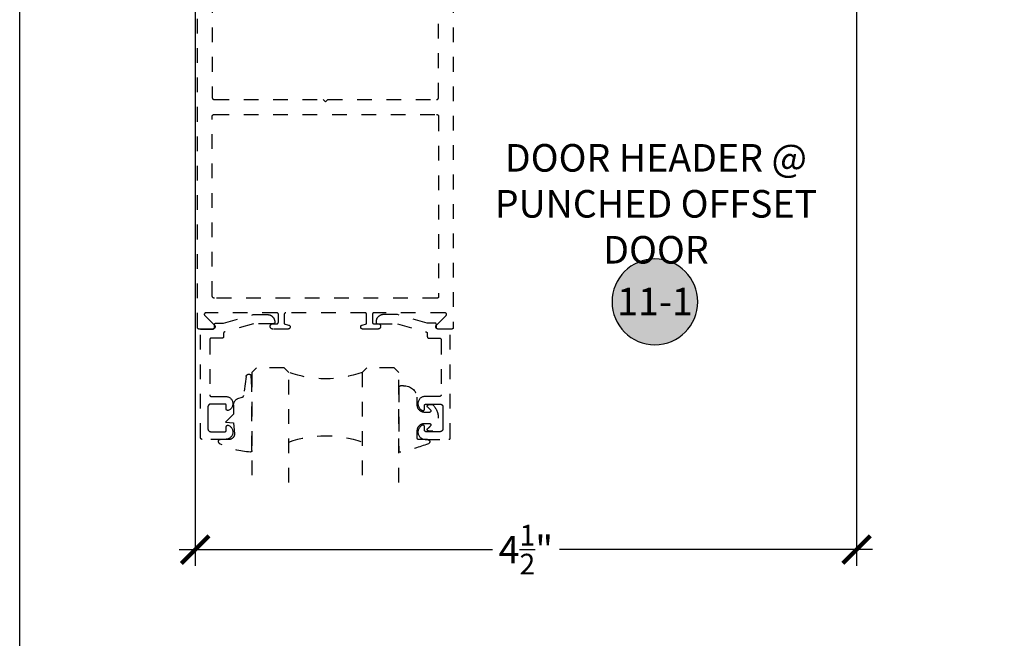
# Model space of a CAD drawing. Units: inches. Extents: x 0 to 228, y -1 to 43.
# Drawn here: x 152 to 159, y 8 to 13 of the extents above; entities that cross this region are included whole.
import ezdxf
from ezdxf.enums import TextEntityAlignment as Align

# ---------------------------------------------------------------- set-up
doc = ezdxf.new("R2010")
doc.units = ezdxf.units.IN
doc.header["$LTSCALE"] = 0.5
doc.header["$MEASUREMENT"] = 0
doc.linetypes.add('HIDDEN2', pattern=[0.1875, 0.125, -0.0625])
for name, color, linetype in [('Arcadia-Dim', 4, 'Continuous'), ('Arcadia-Hidden', 1, 'HIDDEN2'), ('Arcadia-Profile', 5, 'Continuous'), ('Arcadia-Shade', 8, 'Continuous'), ('Arcadia-Symb', 7, 'Continuous'), ('Arcadia-Symb-Text', 3, 'Continuous'), ('Arcadia-Text', 3, 'Continuous')]:
    doc.layers.add(name, color=color, linetype=linetype)
doc.layers.add('Arcadia-Mview', color=6, linetype='Continuous', plot=False)
doc.styles.get("Standard").update_dxf_attribs({"font": 'ARIALN.TTF'})
doc.dimstyles.new('Arcadia-2', dxfattribs={"dimscale": 2, "dimtxt": 0.0938, "dimasz": 0.0938, "dimexe": 0.0546, "dimexo": 0.0469, "dimgap": 0.0469, "dimtad": 0, "dimtih": 1, "dimdec": 4, "dimrnd": 0.0625, "dimzin": 3, "dimdsep": 46, "dimlunit": 4, "dimtxsty": 'Standard', "dimblk": 'ARCHTICK', "dimcen": 0.0469, "dimdle": 0.0546, "dimclrd": 256, "dimclre": 256, "dimclrt": 256, "dimadec": 0, "dimazin": 0, "dimtfac": 0.75, "dimtix": 1, "dimtmove": 2, "dimatfit": 3, "dimfxl": 1, "dimtolj": 1, "dimtzin": 3, "dimlwd": -3, "dimlwe": -3, "dimarcsym": 0})

# ---------------------------------------------------------------- blocks, each defined once
blk = doc.blocks.new('_ArchTick')
at = {"color": 0, "linetype": 'ByBlock', "lineweight": -3, "const_width": 0.15}
blk.add_lwpolyline([(-0.5, -0.5), (0.5, 0.5)], dxfattribs=at)
blk = doc.blocks.new('*D45')
at = {"layer": 'Arcadia-Dim', "lineweight": -3}
for p, q in [((153.1941, 13.8125), (153.1941, 8.9061)), ((157.6941, 13.8125), (157.6941, 8.9061)), ((153.0849, 9.0153), (155.2164, 9.0153)), ((157.8033, 9.0153), (155.6718, 9.0153))]:
    blk.add_line(p, q, dxfattribs=at)
at = {"layer": 'Defpoints', "color": 0, "lineweight": -3}
for p in [(153.1941, 13.9063), (157.6941, 13.9063), (157.6941, 9.0153)]:
    blk.add_point(p, dxfattribs=at)
at = {"layer": 'Arcadia-Dim', "lineweight": -3, "xscale": 0.1876, "yscale": 0.1876, "zscale": 0.1876, "rotation": 180}
blk.add_blockref('_ArchTick', (153.1941, 9.0153), dxfattribs=at)
at = {"layer": 'Arcadia-Dim', "lineweight": -3, "xscale": 0.1876, "yscale": 0.1876, "zscale": 0.1876}
blk.add_blockref('_ArchTick', (157.6941, 9.0153), dxfattribs=at)
at = {"layer": 'Arcadia-Dim', "lineweight": -3, "insert": (155.4441, 9.0153), "char_height": 0.1876, "attachment_point": 5}
blk.add_mtext('\\A1;4{\\H0.75x;\\S1/2;}"', dxfattribs=at)
blk = doc.blocks.new('*U49')
at = {"layer": 'Arcadia-Hidden'}
for p, q in [((0, 0.0312), (0, 0.7812)), ((0.25, 0.7812), (0.25, 0.0312)), ((0.75, 0.0312), (0.75, 0.7812)), ((1, 0.7812), (1, 0.0312)), ((0.0312, 0), (0, 0.0312)), ((0.2188, 0), (0.0312, 0)), ((0.25, 0.0312), (0.2188, 0)), ((0.7812, 0), (0.75, 0.0312)), ((0.9688, 0), (0.7812, 0)), ((1, 0.0312), (0.9688, 0))]:
    blk.add_line(p, q, dxfattribs=at)
for centre, start, end in [((0.5, 1.1992), 250.18348, 289.81652), ((0.5, -0.6625), 70.18348, 109.81652)]:
    blk.add_arc(centre, 0.7374, start, end, dxfattribs=at)
blk = doc.blocks.new('*U16')
at = {"layer": 'Arcadia-Hidden'}
blk.add_lwpolyline([(0.2307, 0.1185), (0.2023, 0.1185, -0.722032), (0.1967, 0.1353, 0.073867), (0.2154, 0.154, 0.615346), (0.2073, 0.17), (0.175, 0.17, 0.414214), (0.125, 0.12), (0.125, 0.0659, -0.391507), (0.0312, -0.01), (0.01, -0.01, -0.414214), (0, 0), (0, 0.4306, -0.476979), (0.0121, 0.4403, -0.03094), (0.2003, 0.3837, -0.826272), (0.1947, 0.3548), (0.135, 0.3548, 0.414214), (0.125, 0.3448), (0.125, 0.295, 0.414214), (0.175, 0.245), (0.2073, 0.245, 0.615346), (0.2154, 0.2609, 0.073867), (0.1967, 0.2797, -0.722032), (0.2023, 0.2965), (0.2307, 0.2965, -0.418287)], format="xyb", close=True, dxfattribs=at)
blk = doc.blocks.new('*U15')
at = {"layer": 'Arcadia-Hidden'}
blk.add_lwpolyline([(-0.1787, 0.2351), (-0.125, 0.2404), (-0.1182, 0.3139, 0.414214), (-0.1582, 0.3539), (-0.2162, 0.352, -0.316016), (-0.2257, 0.3586, -0.396256), (-0.2141, 0.3852, -0.099893), (-0.0106, 0.4381, -0.430493), (0, 0.4282), (0, 0), (-0.0054, -0.0845, -0.62178), (-0.04, -0.0753), (-0.0574, 0.0534, 0.243265), (-0.0681, 0.0684), (-0.0978, 0.0758, -0.281185), (-0.125, 0.1202), (-0.125, 0.1804)], format="xyb", close=True, dxfattribs=at)
blk = doc.blocks.new('Keynote')
at = {"layer": 'Arcadia-Symb', "lineweight": -3}
h = blk.add_hatch(color=8, dxfattribs=at)
h.dxf.hatch_style = 1
edge = h.paths.add_edge_path()
edge.add_arc((0, 0), 0.1458, 0, 360)
at = {"layer": 'Defpoints', "lineweight": -3}
blk.add_circle((0, 0), 0.1458, dxfattribs=at)
at = {"layer": 'Arcadia-Symb-Text'}
blk.add_attdef('KEYNOTE_BUBBLE', text='', height=0.0938, dxfattribs=at).set_placement((0, 0), align=Align.MIDDLE_CENTER)

msp = doc.modelspace()

# ---------------------------------------------------------------- linework, layer by layer
at = {"layer": 'Arcadia-Hidden'}
for points in [[(154.9501, 13.76527), (154.9501, 10.52527), (154.95009, 10.52475), (154.95004, 10.52422), (154.94998, 10.52371), (154.94988, 10.52319), (154.94976, 10.52268), (154.94961, 10.52218), (154.94944, 10.52169), (154.94923, 10.5212), (154.94901, 10.52073), (154.94876, 10.52027), (154.94849, 10.51982), (154.94819, 10.51939), (154.94787, 10.51898), (154.94753, 10.51858), (154.94717, 10.5182), (154.94679, 10.51784), (154.94639, 10.5175), (154.94598, 10.51718), (154.94555, 10.51688), (154.9451, 10.51661), (154.94464, 10.51636), (154.94417, 10.51613), (154.94368, 10.51593), (154.94319, 10.51576), (154.94269, 10.51561), (154.94218, 10.51549), (154.94166, 10.51539), (154.94114, 10.51532), (154.94062, 10.51528), (154.9401, 10.51527), (154.8471, 10.51527), (154.84585, 10.51532), (154.8446, 10.51547), (154.84337, 10.51571), (154.84216, 10.51605), (154.84098, 10.51649), (154.83984, 10.51701), (154.83875, 10.51762), (154.8377, 10.51832), (154.83672, 10.5191), (154.83579, 10.51995), (154.83494, 10.52087), (154.83416, 10.52185), (154.83347, 10.5229), (154.83285, 10.52399), (154.83232, 10.52513), (154.83189, 10.52631), (154.83155, 10.52751), (154.8313, 10.52875), (154.83115, 10.52999), (154.8311, 10.53125), (154.83115, 10.5325), (154.83129, 10.53375), (154.83154, 10.53498), (154.83187, 10.53619), (154.83231, 10.53736), (154.83283, 10.53851), (154.83344, 10.5396), (154.83414, 10.54065), (154.83491, 10.54163), (154.83576, 10.54256), (154.90112, 10.60821), (154.90165, 10.60879), (154.90214, 10.60941), (154.90257, 10.61006), (154.90295, 10.61075), (154.90328, 10.61146), (154.90355, 10.6122), (154.90376, 10.61295), (154.90391, 10.61372), (154.904, 10.6145), (154.90403, 10.61528), (154.904, 10.61607), (154.90391, 10.61685), (154.90375, 10.61762), (154.90354, 10.61837), (154.90327, 10.61911), (154.90294, 10.61982), (154.90256, 10.6205), (154.90212, 10.62115), (154.90163, 10.62177), (154.9011, 10.62235), (154.90052, 10.62288), (154.89991, 10.62336), (154.89925, 10.6238), (154.89857, 10.62418), (154.89786, 10.62451), (154.89712, 10.62478), (154.89637, 10.62499), (154.8956, 10.62515), (154.89482, 10.62524), (154.89403, 10.62527), (154.4101, 10.62527), (154.40958, 10.62526), (154.40905, 10.62521), (154.40854, 10.62515), (154.40802, 10.62505), (154.40751, 10.62493), (154.40701, 10.62478), (154.40652, 10.62461), (154.40603, 10.6244), (154.40556, 10.62418), (154.4051, 10.62393), (154.40465, 10.62366), (154.40422, 10.62336), (154.40381, 10.62304), (154.40341, 10.6227), (154.40303, 10.62234), (154.40267, 10.62196), (154.40233, 10.62156), (154.40201, 10.62115), (154.40171, 10.62072), (154.40144, 10.62027), (154.40119, 10.61981), (154.40096, 10.61934), (154.40076, 10.61885), (154.40059, 10.61836), (154.40044, 10.61786), (154.40032, 10.61735), (154.40022, 10.61683), (154.40015, 10.61631), (154.40011, 10.61579), (154.4001, 10.61527), (154.4001, 10.56127), (154.40011, 10.56075), (154.40015, 10.56022), (154.40022, 10.55971), (154.40032, 10.55919), (154.40044, 10.55868), (154.40059, 10.55818), (154.40076, 10.55769), (154.40096, 10.5572), (154.40119, 10.55673), (154.40144, 10.55627), (154.40171, 10.55582), (154.40201, 10.55539), (154.40233, 10.55498), (154.40267, 10.55458), (154.40303, 10.5542), (154.40341, 10.55384), (154.40381, 10.5535), (154.40422, 10.55318), (154.40465, 10.55288), (154.4051, 10.55261), (154.40556, 10.55236), (154.40603, 10.55213), (154.40652, 10.55193), (154.40701, 10.55176), (154.40751, 10.55161), (154.40802, 10.55149), (154.40854, 10.55139), (154.40905, 10.55132), (154.40958, 10.55128), (154.4101, 10.55127), (154.4381, 10.55127), (154.43998, 10.55117), (154.44184, 10.55088), (154.44366, 10.55039), (154.44542, 10.54971), (154.4471, 10.54886), (154.44868, 10.54783), (154.45014, 10.54665), (154.45148, 10.54531), (154.45266, 10.54385), (154.45369, 10.54227), (154.45454, 10.54059), (154.45522, 10.53883), (154.45571, 10.53701), (154.456, 10.53515), (154.4561, 10.53327), (154.456, 10.53139), (154.45571, 10.52953), (154.45522, 10.52771), (154.45454, 10.52595), (154.45369, 10.52427), (154.45266, 10.52269), (154.45148, 10.52123), (154.45014, 10.51989), (154.44868, 10.51871), (154.4471, 10.51768), (154.44542, 10.51683), (154.44366, 10.51615), (154.44184, 10.51566), (154.43998, 10.51537), (154.4381, 10.51527), (154.3341, 10.51527), (154.33277, 10.51533), (154.33144, 10.51552), (154.33015, 10.51584), (154.32888, 10.51628), (154.32767, 10.51683), (154.32651, 10.5175), (154.32543, 10.51828), (154.32442, 10.51916), (154.3235, 10.52012), (154.32268, 10.52118), (154.32196, 10.5223), (154.32135, 10.52349), (154.32086, 10.52473), (154.32048, 10.52601), (154.32024, 10.52733), (154.32011, 10.52866), (154.32012, 10.52999), (154.32025, 10.53132), (154.32051, 10.53263), (154.32089, 10.53391), (154.32139, 10.53515), (154.32201, 10.53633), (154.32274, 10.53745), (154.32357, 10.5385), (154.3245, 10.53946), (154.32551, 10.54033), (154.3266, 10.54109), (154.32777, 10.54175), (154.32898, 10.5423), (154.33025, 10.54273), (154.3601, 10.55127), (154.3601, 10.61527), (154.36009, 10.61579), (154.36004, 10.61631), (154.35998, 10.61683), (154.35988, 10.61735), (154.35976, 10.61786), (154.35961, 10.61836), (154.35944, 10.61885), (154.35923, 10.61934), (154.35901, 10.61981), (154.35876, 10.62027), (154.35849, 10.62072), (154.35819, 10.62115), (154.35787, 10.62156), (154.35753, 10.62196), (154.35717, 10.62234), (154.35679, 10.6227), (154.35639, 10.62304), (154.35598, 10.62336), (154.35555, 10.62366), (154.3551, 10.62393), (154.35464, 10.62418), (154.35417, 10.6244), (154.35368, 10.62461), (154.35319, 10.62478), (154.35269, 10.62493), (154.35218, 10.62505), (154.35166, 10.62515), (154.35114, 10.62521), (154.35062, 10.62526), (154.3501, 10.62527), (153.8101, 10.62527), (153.80958, 10.62526), (153.80905, 10.62521), (153.80853, 10.62515), (153.80802, 10.62505), (153.80751, 10.62493), (153.80701, 10.62478), (153.80652, 10.62461), (153.80603, 10.6244), (153.80556, 10.62418), (153.8051, 10.62393), (153.80465, 10.62366), (153.80422, 10.62336), (153.80381, 10.62304), (153.80341, 10.6227), (153.80303, 10.62234), (153.80267, 10.62196), (153.80233, 10.62156), (153.80201, 10.62115), (153.80171, 10.62072), (153.80144, 10.62027), (153.80119, 10.61981), (153.80096, 10.61934), (153.80076, 10.61885), (153.80059, 10.61836), (153.80044, 10.61786), (153.80032, 10.61735), (153.80022, 10.61683), (153.80015, 10.61631), (153.80011, 10.61579), (153.8001, 10.61527), (153.8001, 10.55127), (153.82995, 10.54273), (153.83121, 10.5423), (153.83243, 10.54175), (153.83359, 10.54109), (153.83469, 10.54033), (153.8357, 10.53946), (153.83663, 10.5385), (153.83746, 10.53745), (153.83819, 10.53633), (153.83881, 10.53515), (153.83931, 10.53391), (153.83969, 10.53263), (153.83995, 10.53132), (153.84008, 10.52999), (153.84009, 10.52866), (153.83996, 10.52733), (153.83972, 10.52601), (153.83934, 10.52473), (153.83885, 10.52349), (153.83824, 10.5223), (153.83752, 10.52118), (153.8367, 10.52012), (153.83578, 10.51916), (153.83477, 10.51828), (153.83368, 10.5175), (153.83253, 10.51683), (153.83131, 10.51628), (153.83005, 10.51584), (153.82876, 10.51552), (153.82743, 10.51533), (153.8261, 10.51527), (153.7221, 10.51527), (153.72022, 10.51537), (153.71836, 10.51566), (153.71654, 10.51615), (153.71478, 10.51683), (153.7131, 10.51768), (153.71152, 10.51871), (153.71005, 10.51989), (153.70872, 10.52123), (153.70754, 10.52269), (153.70651, 10.52427), (153.70566, 10.52595), (153.70498, 10.52771), (153.70449, 10.52953), (153.7042, 10.53139), (153.7041, 10.53327), (153.7042, 10.53515), (153.70449, 10.53701), (153.70498, 10.53883), (153.70566, 10.54059), (153.70651, 10.54227), (153.70754, 10.54385), (153.70872, 10.54531), (153.71005, 10.54665), (153.71152, 10.54783), (153.7131, 10.54886), (153.71478, 10.54971), (153.71654, 10.55039), (153.71836, 10.55088), (153.72022, 10.55117), (153.7221, 10.55127), (153.7501, 10.55127), (153.75062, 10.55128), (153.75114, 10.55132), (153.75166, 10.55139), (153.75218, 10.55149), (153.75269, 10.55161), (153.75319, 10.55176), (153.75368, 10.55193), (153.75417, 10.55213), (153.75464, 10.55236), (153.7551, 10.55261), (153.75555, 10.55288), (153.75598, 10.55318), (153.75639, 10.5535), (153.75679, 10.55384), (153.75717, 10.5542), (153.75753, 10.55458), (153.75787, 10.55498), (153.75819, 10.55539), (153.75849, 10.55582), (153.75876, 10.55627), (153.75901, 10.55673), (153.75923, 10.5572), (153.75943, 10.55769), (153.75961, 10.55818), (153.75976, 10.55868), (153.75988, 10.55919), (153.75998, 10.55971), (153.76004, 10.56022), (153.76009, 10.56075), (153.7601, 10.56127), (153.7601, 10.61527), (153.76009, 10.61579), (153.76004, 10.61631), (153.75998, 10.61683), (153.75988, 10.61735), (153.75976, 10.61786), (153.75961, 10.61836), (153.75943, 10.61885), (153.75923, 10.61934), (153.75901, 10.61981), (153.75876, 10.62027), (153.75849, 10.62072), (153.75819, 10.62115), (153.75787, 10.62156), (153.75753, 10.62196), (153.75717, 10.62234), (153.75679, 10.6227), (153.75639, 10.62304), (153.75598, 10.62336), (153.75555, 10.62366), (153.7551, 10.62393), (153.75464, 10.62418), (153.75417, 10.6244), (153.75368, 10.62461), (153.75319, 10.62478), (153.75269, 10.62493), (153.75218, 10.62505), (153.75166, 10.62515), (153.75114, 10.62521), (153.75062, 10.62526), (153.7501, 10.62527), (153.26616, 10.62527), (153.26538, 10.62524), (153.2646, 10.62515), (153.26383, 10.62499), (153.26308, 10.62478), (153.26234, 10.62451), (153.26163, 10.62418), (153.26094, 10.6238), (153.26029, 10.62336), (153.25968, 10.62288), (153.2591, 10.62235), (153.25857, 10.62177), (153.25808, 10.62115), (153.25764, 10.6205), (153.25726, 10.61982), (153.25693, 10.61911), (153.25666, 10.61837), (153.25644, 10.61762), (153.25629, 10.61685), (153.2562, 10.61607), (153.25616, 10.61528), (153.25619, 10.6145), (153.25628, 10.61372), (153.25644, 10.61295), (153.25665, 10.6122), (153.25692, 10.61146), (153.25725, 10.61075), (153.25763, 10.61006), (153.25806, 10.60941), (153.25855, 10.60879), (153.25908, 10.60821), (153.32444, 10.54256), (153.32529, 10.54163), (153.32606, 10.54065), (153.32676, 10.5396), (153.32737, 10.53851), (153.32789, 10.53736), (153.32832, 10.53619), (153.32866, 10.53498), (153.32891, 10.53375), (153.32905, 10.5325), (153.3291, 10.53125), (153.32905, 10.52999), (153.3289, 10.52875), (153.32865, 10.52751), (153.32831, 10.52631), (153.32787, 10.52513), (153.32735, 10.52399), (153.32673, 10.5229), (153.32603, 10.52185), (153.32526, 10.52087), (153.3244, 10.51995), (153.32348, 10.5191), (153.3225, 10.51832), (153.32145, 10.51762), (153.32036, 10.51701), (153.31922, 10.51649), (153.31804, 10.51605), (153.31683, 10.51571), (153.3156, 10.51547), (153.31435, 10.51532), (153.3131, 10.51527), (153.2201, 10.51527), (153.21958, 10.51528), (153.21905, 10.51532), (153.21853, 10.51539), (153.21802, 10.51549), (153.21751, 10.51561), (153.21701, 10.51576), (153.21652, 10.51593), (153.21603, 10.51613), (153.21556, 10.51636), (153.2151, 10.51661), (153.21465, 10.51688), (153.21422, 10.51718), (153.21381, 10.5175), (153.21341, 10.51784), (153.21303, 10.5182), (153.21267, 10.51858), (153.21233, 10.51898), (153.21201, 10.51939), (153.21171, 10.51982), (153.21144, 10.52027), (153.21119, 10.52073), (153.21096, 10.5212), (153.21076, 10.52169), (153.21059, 10.52218), (153.21044, 10.52268), (153.21032, 10.52319), (153.21022, 10.52371), (153.21015, 10.52422), (153.21011, 10.52475), (153.2101, 10.52527), (153.2101, 13.76527)], [(153.3101, 13.76527), (153.3101, 12.09027), (153.31012, 12.08948), (153.31018, 12.0887), (153.31028, 12.08792), (153.31043, 12.08715), (153.31061, 12.08639), (153.31083, 12.08563), (153.3111, 12.08489), (153.3114, 12.08417), (153.31173, 12.08346), (153.31211, 12.08277), (153.31252, 12.0821), (153.31296, 12.08145), (153.31344, 12.08083), (153.31395, 12.08023), (153.31449, 12.07966), (153.31506, 12.07912), (153.31566, 12.07861), (153.31628, 12.07813), (153.31693, 12.07769), (153.3176, 12.07728), (153.31829, 12.0769), (153.319, 12.07657), (153.31972, 12.07627), (153.32046, 12.076), (153.32122, 12.07578), (153.32198, 12.0756), (153.32275, 12.07545), (153.32353, 12.07535), (153.32431, 12.07529), (153.3251, 12.07527), (154.0641, 12.07527), (154.0801, 12.05927), (154.0961, 12.07527), (154.8351, 12.07527), (154.83588, 12.07529), (154.83667, 12.07535), (154.83745, 12.07545), (154.83822, 12.0756), (154.83898, 12.07578), (154.83973, 12.076), (154.84048, 12.07627), (154.8412, 12.07657), (154.84191, 12.0769), (154.8426, 12.07728), (154.84327, 12.07769), (154.84392, 12.07813), (154.84454, 12.07861), (154.84514, 12.07912), (154.84571, 12.07966), (154.84625, 12.08023), (154.84676, 12.08083), (154.84723, 12.08145), (154.84768, 12.0821), (154.84809, 12.08277), (154.84846, 12.08346), (154.8488, 12.08417), (154.8491, 12.08489), (154.84937, 12.08563), (154.84959, 12.08639), (154.84977, 12.08715), (154.84991, 12.08792), (154.85002, 12.0887), (154.85008, 12.08948), (154.8501, 12.09027), (154.8501, 13.76527)]]:
    msp.add_lwpolyline(points, dxfattribs=at)
for points in [[(153.3251, 10.72527), (153.32431, 10.72529), (153.32353, 10.72535), (153.32275, 10.72545), (153.32198, 10.7256), (153.32122, 10.72578), (153.32046, 10.726), (153.31972, 10.72627), (153.319, 10.72657), (153.31829, 10.7269), (153.3176, 10.72728), (153.31693, 10.72769), (153.31628, 10.72813), (153.31566, 10.72861), (153.31506, 10.72912), (153.31449, 10.72966), (153.31395, 10.73023), (153.31344, 10.73083), (153.31296, 10.73145), (153.31252, 10.7321), (153.31211, 10.73277), (153.31173, 10.73346), (153.3114, 10.73417), (153.3111, 10.73489), (153.31083, 10.73563), (153.31061, 10.73639), (153.31043, 10.73715), (153.31028, 10.73792), (153.31018, 10.7387), (153.31012, 10.73948), (153.3101, 10.74027), (153.3101, 11.96027), (153.31012, 11.96105), (153.31018, 11.96184), (153.31028, 11.96262), (153.31043, 11.96339), (153.31061, 11.96415), (153.31083, 11.9649), (153.3111, 11.96565), (153.3114, 11.96637), (153.31173, 11.96708), (153.31211, 11.96777), (153.31252, 11.96844), (153.31296, 11.96909), (153.31344, 11.96971), (153.31395, 11.97031), (153.31449, 11.97088), (153.31506, 11.97142), (153.31566, 11.97193), (153.31628, 11.9724), (153.31693, 11.97285), (153.3176, 11.97326), (153.31829, 11.97363), (153.319, 11.97397), (153.31972, 11.97427), (153.32046, 11.97454), (153.32122, 11.97476), (153.32198, 11.97494), (153.32275, 11.97508), (153.32353, 11.97519), (153.32431, 11.97525), (153.3251, 11.97527), (154.8351, 11.97527), (154.83588, 11.97525), (154.83667, 11.97519), (154.83745, 11.97508), (154.83822, 11.97494), (154.83898, 11.97476), (154.83973, 11.97454), (154.84048, 11.97427), (154.8412, 11.97397), (154.84191, 11.97363), (154.8426, 11.97326), (154.84327, 11.97285), (154.84392, 11.9724), (154.84454, 11.97193), (154.84514, 11.97142), (154.84571, 11.97088), (154.84625, 11.97031), (154.84676, 11.96971), (154.84723, 11.96909), (154.84768, 11.96844), (154.84809, 11.96777), (154.84846, 11.96708), (154.8488, 11.96637), (154.8491, 11.96565), (154.84937, 11.9649), (154.84959, 11.96415), (154.84977, 11.96339), (154.84991, 11.96262), (154.85002, 11.96184), (154.85008, 11.96105), (154.8501, 11.96027), (154.8501, 10.73527), (154.85009, 10.73475), (154.85004, 10.73422), (154.84998, 10.73371), (154.84988, 10.73319), (154.84976, 10.73268), (154.84961, 10.73218), (154.84944, 10.73169), (154.84923, 10.7312), (154.84901, 10.73073), (154.84876, 10.73027), (154.84849, 10.72982), (154.84819, 10.72939), (154.84787, 10.72898), (154.84753, 10.72858), (154.84717, 10.7282), (154.84679, 10.72784), (154.84639, 10.7275), (154.84598, 10.72718), (154.84555, 10.72688), (154.8451, 10.72661), (154.84464, 10.72636), (154.84417, 10.72613), (154.84368, 10.72593), (154.84319, 10.72576), (154.84269, 10.72561), (154.84218, 10.72549), (154.84166, 10.72539), (154.84114, 10.72532), (154.84062, 10.72528), (154.8401, 10.72527)], [(153.73571, 10.56336), (153.73571, 10.56136), (153.7357, 10.56084), (153.73566, 10.56032), (153.73559, 10.5598), (153.7355, 10.55929), (153.73537, 10.55878), (153.73523, 10.55827), (153.73505, 10.55778), (153.73485, 10.5573), (153.73462, 10.55682), (153.73437, 10.55636), (153.7341, 10.55592), (153.7338, 10.55549), (153.73349, 10.55507), (153.73315, 10.55467), (153.73279, 10.55429), (153.73241, 10.55393), (153.73201, 10.55359), (153.73159, 10.55327), (153.73116, 10.55298), (153.73071, 10.5527), (153.73025, 10.55245), (153.72978, 10.55223), (153.7293, 10.55203), (153.7288, 10.55185), (153.7283, 10.55171), (153.72779, 10.55158), (153.72728, 10.55149), (153.72676, 10.55142), (153.72624, 10.55138), (153.72571, 10.55136), (153.59032, 10.55136), (153.39397, 10.49534), (153.39356, 10.49521), (153.39315, 10.49507), (153.39275, 10.49491), (153.39236, 10.49473), (153.39198, 10.49453), (153.3916, 10.49432), (153.39124, 10.49409), (153.39088, 10.49385), (153.39054, 10.49359), (153.3902, 10.49331), (153.38988, 10.49303), (153.38958, 10.49273), (153.38928, 10.49241), (153.389, 10.49209), (153.38873, 10.49175), (153.38848, 10.4914), (153.38824, 10.49104), (153.38802, 10.49067), (153.38782, 10.49029), (153.38763, 10.4899), (153.38746, 10.48951), (153.3873, 10.4891), (153.38717, 10.48869), (153.38705, 10.48828), (153.38695, 10.48786), (153.38686, 10.48744), (153.3868, 10.48701), (153.38675, 10.48658), (153.38672, 10.48615), (153.38671, 10.48572), (153.38671, 10.46327), (153.3867, 10.46275), (153.38666, 10.46222), (153.38659, 10.46171), (153.3865, 10.46119), (153.38637, 10.46068), (153.38623, 10.46018), (153.38605, 10.45969), (153.38585, 10.4592), (153.38562, 10.45873), (153.38538, 10.45827), (153.3851, 10.45782), (153.3848, 10.45739), (153.38449, 10.45698), (153.38415, 10.45658), (153.38379, 10.4562), (153.38341, 10.45584), (153.38301, 10.4555), (153.38259, 10.45518), (153.38216, 10.45488), (153.38171, 10.45461), (153.38125, 10.45436), (153.38078, 10.45413), (153.3803, 10.45393), (153.3798, 10.45376), (153.3793, 10.45361), (153.37879, 10.45349), (153.37828, 10.45339), (153.37776, 10.45332), (153.37724, 10.45328), (153.37671, 10.45327), (153.30271, 10.45327), (153.30219, 10.45326), (153.30167, 10.45321), (153.30115, 10.45315), (153.30064, 10.45305), (153.30013, 10.45293), (153.29962, 10.45278), (153.29913, 10.45261), (153.29865, 10.4524), (153.29817, 10.45218), (153.29771, 10.45193), (153.29727, 10.45166), (153.29684, 10.45136), (153.29642, 10.45104), (153.29602, 10.4507), (153.29564, 10.45034), (153.29528, 10.44996), (153.29494, 10.44956), (153.29462, 10.44915), (153.29433, 10.44872), (153.29405, 10.44827), (153.2938, 10.44781), (153.29358, 10.44734), (153.29338, 10.44685), (153.2932, 10.44636), (153.29306, 10.44586), (153.29293, 10.44535), (153.29284, 10.44483), (153.29277, 10.44431), (153.29273, 10.44379), (153.29271, 10.44327), (153.29271, 10.06727), (153.29273, 10.06675), (153.29277, 10.06622), (153.29284, 10.06571), (153.29293, 10.06519), (153.29306, 10.06468), (153.2932, 10.06418), (153.29338, 10.06369), (153.29358, 10.0632), (153.2938, 10.06273), (153.29405, 10.06227), (153.29433, 10.06182), (153.29462, 10.06139), (153.29494, 10.06098), (153.29528, 10.06058), (153.29564, 10.0602), (153.29602, 10.05984), (153.29642, 10.0595), (153.29684, 10.05918), (153.29727, 10.05888), (153.29771, 10.05861), (153.29817, 10.05836), (153.29865, 10.05813), (153.29913, 10.05793), (153.29962, 10.05776), (153.30013, 10.05761), (153.30064, 10.05749), (153.30115, 10.05739), (153.30167, 10.05732), (153.30219, 10.05728), (153.30271, 10.05727), (153.40136, 10.05727), (153.40589, 10.05704), (153.41039, 10.05639), (153.41481, 10.05534), (153.41911, 10.05388), (153.42326, 10.05204), (153.42722, 10.04982), (153.43096, 10.04724), (153.43445, 10.04434), (153.43766, 10.04112), (153.44056, 10.03763), (153.44313, 10.03388), (153.44534, 10.02992), (153.44717, 10.02576), (153.44862, 10.02146), (153.44967, 10.01704), (153.45031, 10.01254), (153.45053, 10.00801), (153.45033, 10.00347), (153.44972, 9.99897), (153.4487, 9.99455), (153.44727, 9.99023), (153.44546, 9.98607), (153.44327, 9.98209), (153.44072, 9.97833), (153.43784, 9.97482), (153.43465, 9.97159), (153.43118, 9.96866), (153.42745, 9.96607), (153.4235, 9.96383), (153.41936, 9.96196), (153.41875, 9.96174), (153.41813, 9.96157), (153.41749, 9.96143), (153.41685, 9.96133), (153.41621, 9.96128), (153.41556, 9.96127), (153.41491, 9.9613), (153.41427, 9.96137), (153.41363, 9.96149), (153.413, 9.96164), (153.41238, 9.96184), (153.41178, 9.96208), (153.41119, 9.96235), (153.41063, 9.96266), (153.41008, 9.96301), (153.40956, 9.96339), (153.40906, 9.96381), (153.40859, 9.96425), (153.40815, 9.96473), (153.40774, 9.96523), (153.40737, 9.96576), (153.40703, 9.96631), (153.40673, 9.96689), (153.40646, 9.96748), (153.40624, 9.96809), (153.40605, 9.96871), (153.4059, 9.96934), (153.4058, 9.96998), (153.40574, 9.97062), (153.40571, 9.97127), (153.40571, 9.99527), (153.4057, 9.99579), (153.40566, 9.99631), (153.40559, 9.99683), (153.4055, 9.99735), (153.40537, 9.99786), (153.40523, 9.99836), (153.40505, 9.99885), (153.40485, 9.99934), (153.40462, 9.99981), (153.40438, 10.00027), (153.4041, 10.00072), (153.4038, 10.00115), (153.40349, 10.00156), (153.40315, 10.00196), (153.40279, 10.00234), (153.40241, 10.0027), (153.40201, 10.00304), (153.40159, 10.00336), (153.40116, 10.00366), (153.40071, 10.00393), (153.40025, 10.00418), (153.39978, 10.0044), (153.3993, 10.00461), (153.3988, 10.00478), (153.3983, 10.00493), (153.39779, 10.00505), (153.39728, 10.00515), (153.39676, 10.00521), (153.39624, 10.00526), (153.39571, 10.00527), (153.30071, 10.00527), (153.29967, 10.00524), (153.29862, 10.00516), (153.29759, 10.00502), (153.29656, 10.00483), (153.29554, 10.00459), (153.29453, 10.00429), (153.29355, 10.00394), (153.29258, 10.00354), (153.29163, 10.00309), (153.29071, 10.00259), (153.28982, 10.00204), (153.28896, 10.00145), (153.28813, 10.00081), (153.28733, 10.00013), (153.28657, 9.99941), (153.28585, 9.99865), (153.28517, 9.99786), (153.28453, 9.99703), (153.28394, 9.99616), (153.28339, 9.99527), (153.28289, 9.99435), (153.28244, 9.9934), (153.28204, 9.99244), (153.28169, 9.99145), (153.2814, 9.99045), (153.28115, 9.98943), (153.28096, 9.9884), (153.28082, 9.98736), (153.28074, 9.98632), (153.28071, 9.98527), (153.28071, 9.91127), (153.28071, 9.83727), (153.28074, 9.83622), (153.28082, 9.83518), (153.28096, 9.83414), (153.28115, 9.83311), (153.2814, 9.83209), (153.28169, 9.83109), (153.28204, 9.8301), (153.28244, 9.82913), (153.28289, 9.82819), (153.28339, 9.82727), (153.28394, 9.82638), (153.28453, 9.82551), (153.28517, 9.82468), (153.28585, 9.82389), (153.28657, 9.82313), (153.28733, 9.82241), (153.28813, 9.82173), (153.28896, 9.82109), (153.28982, 9.8205), (153.29071, 9.81995), (153.29163, 9.81945), (153.29258, 9.819), (153.29355, 9.8186), (153.29453, 9.81825), (153.29554, 9.81795), (153.29656, 9.81771), (153.29759, 9.81752), (153.29862, 9.81738), (153.29967, 9.8173), (153.30071, 9.81727), (153.39571, 9.81727), (153.39624, 9.81728), (153.39676, 9.81732), (153.39728, 9.81739), (153.39779, 9.81749), (153.3983, 9.81761), (153.3988, 9.81776), (153.3993, 9.81793), (153.39978, 9.81813), (153.40025, 9.81836), (153.40071, 9.81861), (153.40116, 9.81888), (153.40159, 9.81918), (153.40201, 9.8195), (153.40241, 9.81984), (153.40279, 9.8202), (153.40315, 9.82058), (153.40349, 9.82098), (153.4038, 9.82139), (153.4041, 9.82182), (153.40438, 9.82227), (153.40462, 9.82273), (153.40485, 9.8232), (153.40505, 9.82369), (153.40523, 9.82418), (153.40537, 9.82468), (153.4055, 9.82519), (153.40559, 9.82571), (153.40566, 9.82622), (153.4057, 9.82675), (153.40571, 9.82727), (153.40571, 9.85127), (153.40574, 9.85192), (153.4058, 9.85256), (153.4059, 9.8532), (153.40605, 9.85383), (153.40624, 9.85445), (153.40646, 9.85506), (153.40673, 9.85565), (153.40703, 9.85622), (153.40737, 9.85678), (153.40774, 9.85731), (153.40815, 9.85781), (153.40859, 9.85829), (153.40906, 9.85873), (153.40956, 9.85915), (153.41008, 9.85953), (153.41063, 9.85988), (153.41119, 9.86019), (153.41178, 9.86046), (153.41238, 9.8607), (153.413, 9.86089), (153.41363, 9.86105), (153.41427, 9.86116), (153.41491, 9.86124), (153.41556, 9.86127), (153.41621, 9.86126), (153.41685, 9.8612), (153.41749, 9.86111), (153.41813, 9.86097), (153.41875, 9.8608), (153.41936, 9.86058), (153.4235, 9.85871), (153.42745, 9.85647), (153.43118, 9.85388), (153.43465, 9.85095), (153.43784, 9.84772), (153.44072, 9.84421), (153.44327, 9.84045), (153.44546, 9.83647), (153.44727, 9.83231), (153.4487, 9.82799), (153.44972, 9.82357), (153.45033, 9.81907), (153.45053, 9.81453), (153.45031, 9.81), (153.44967, 9.8055), (153.44862, 9.80108), (153.44717, 9.79678), (153.44534, 9.79262), (153.44313, 9.78866), (153.44056, 9.78491), (153.43766, 9.78142), (153.43445, 9.7782), (153.43096, 9.77529), (153.42722, 9.77272), (153.42326, 9.7705), (153.41911, 9.76866), (153.41481, 9.7672), (153.41039, 9.76614), (153.40589, 9.7655), (153.40136, 9.76527), (153.24071, 9.76527), (153.24019, 9.76528), (153.23967, 9.76532), (153.23915, 9.76539), (153.23864, 9.76549), (153.23813, 9.76561), (153.23762, 9.76576), (153.23713, 9.76593), (153.23665, 9.76613), (153.23617, 9.76636), (153.23571, 9.76661), (153.23527, 9.76688), (153.23484, 9.76718), (153.23442, 9.7675), (153.23402, 9.76784), (153.23364, 9.7682), (153.23328, 9.76858), (153.23294, 9.76898), (153.23262, 9.76939), (153.23233, 9.76982), (153.23205, 9.77027), (153.2318, 9.77073), (153.23158, 9.7712), (153.23138, 9.77169), (153.2312, 9.77218), (153.23106, 9.77268), (153.23093, 9.77319), (153.23084, 9.77371), (153.23077, 9.77422), (153.23073, 9.77475), (153.23071, 9.77527), (153.23071, 10.51527), (153.31471, 10.51527), (153.31524, 10.51528), (153.31576, 10.51532), (153.31628, 10.51539), (153.31679, 10.51549), (153.3173, 10.51561), (153.3178, 10.51576), (153.3183, 10.51593), (153.31878, 10.51613), (153.31925, 10.51636), (153.31971, 10.51661), (153.32016, 10.51688), (153.32059, 10.51718), (153.32101, 10.5175), (153.32141, 10.51784), (153.32179, 10.5182), (153.32215, 10.51858), (153.32249, 10.51898), (153.3228, 10.51939), (153.3231, 10.51982), (153.32338, 10.52027), (153.32362, 10.52073), (153.32385, 10.5212), (153.32405, 10.52169), (153.32423, 10.52218), (153.32437, 10.52268), (153.3245, 10.52319), (153.32459, 10.52371), (153.32466, 10.52422), (153.3247, 10.52475), (153.32471, 10.52527), (153.32471, 10.54548), (153.32473, 10.54601), (153.32477, 10.54653), (153.32484, 10.54705), (153.32494, 10.54757), (153.32506, 10.54808), (153.32521, 10.54858), (153.32538, 10.54908), (153.32559, 10.54957), (153.32581, 10.55004), (153.32607, 10.5505), (153.32634, 10.55095), (153.32664, 10.55138), (153.32696, 10.5518), (153.3273, 10.5522), (153.32767, 10.55258), (153.32805, 10.55294), (153.32845, 10.55328), (153.32887, 10.55359), (153.3293, 10.55389), (153.32975, 10.55416), (153.33022, 10.55441), (153.33069, 10.55464), (153.33118, 10.55484), (153.33167, 10.55501), (153.33218, 10.55516), (153.33269, 10.55527), (153.33321, 10.55537), (153.33373, 10.55543), (153.33425, 10.55547), (153.33478, 10.55548), (153.38671, 10.55514), (153.58851, 10.61336), (153.68571, 10.61336), (153.68833, 10.6133), (153.69094, 10.61309), (153.69354, 10.61275), (153.69611, 10.61227), (153.69866, 10.61166), (153.70117, 10.61092), (153.70363, 10.61004), (153.70605, 10.60904), (153.70841, 10.60792), (153.71071, 10.60667), (153.71295, 10.6053), (153.7151, 10.60382), (153.71718, 10.60222), (153.71917, 10.60052), (153.72107, 10.59872), (153.72287, 10.59682), (153.72457, 10.59483), (153.72617, 10.59275), (153.72765, 10.5906), (153.72902, 10.58836), (153.73027, 10.58606), (153.73139, 10.5837), (153.73239, 10.58128), (153.73327, 10.57882), (153.73401, 10.57631), (153.73462, 10.57376), (153.7351, 10.57119), (153.73544, 10.56859), (153.73565, 10.56598)], [(154.42448, 10.56336), (154.42448, 10.56136), (154.4245, 10.56084), (154.42454, 10.56032), (154.42461, 10.5598), (154.4247, 10.55929), (154.42482, 10.55878), (154.42497, 10.55827), (154.42515, 10.55778), (154.42535, 10.5573), (154.42557, 10.55682), (154.42582, 10.55636), (154.4261, 10.55592), (154.42639, 10.55549), (154.42671, 10.55507), (154.42705, 10.55467), (154.42741, 10.55429), (154.42779, 10.55393), (154.42819, 10.55359), (154.42861, 10.55327), (154.42904, 10.55298), (154.42948, 10.5527), (154.42994, 10.55245), (154.43042, 10.55223), (154.4309, 10.55203), (154.43139, 10.55185), (154.4319, 10.55171), (154.4324, 10.55158), (154.43292, 10.55149), (154.43344, 10.55142), (154.43396, 10.55138), (154.43448, 10.55136), (154.56988, 10.55136), (154.76623, 10.49534), (154.76664, 10.49521), (154.76705, 10.49507), (154.76744, 10.49491), (154.76784, 10.49473), (154.76822, 10.49453), (154.7686, 10.49432), (154.76896, 10.49409), (154.76932, 10.49385), (154.76966, 10.49359), (154.76999, 10.49331), (154.77031, 10.49303), (154.77062, 10.49273), (154.77092, 10.49241), (154.7712, 10.49209), (154.77147, 10.49175), (154.77172, 10.4914), (154.77195, 10.49104), (154.77218, 10.49067), (154.77238, 10.49029), (154.77257, 10.4899), (154.77274, 10.48951), (154.7729, 10.4891), (154.77303, 10.48869), (154.77315, 10.48828), (154.77325, 10.48786), (154.77334, 10.48744), (154.7734, 10.48701), (154.77345, 10.48658), (154.77347, 10.48615), (154.77348, 10.48572), (154.77348, 10.46327), (154.7735, 10.46275), (154.77354, 10.46222), (154.77361, 10.46171), (154.7737, 10.46119), (154.77382, 10.46068), (154.77397, 10.46018), (154.77415, 10.45969), (154.77435, 10.4592), (154.77457, 10.45873), (154.77482, 10.45827), (154.7751, 10.45782), (154.77539, 10.45739), (154.77571, 10.45698), (154.77605, 10.45658), (154.77641, 10.4562), (154.77679, 10.45584), (154.77719, 10.4555), (154.77761, 10.45518), (154.77804, 10.45488), (154.77848, 10.45461), (154.77894, 10.45436), (154.77942, 10.45413), (154.7799, 10.45393), (154.78039, 10.45376), (154.7809, 10.45361), (154.7814, 10.45349), (154.78192, 10.45339), (154.78244, 10.45332), (154.78296, 10.45328), (154.78348, 10.45327), (154.85748, 10.45327), (154.85801, 10.45326), (154.85853, 10.45321), (154.85905, 10.45315), (154.85956, 10.45305), (154.86007, 10.45293), (154.86057, 10.45278), (154.86107, 10.45261), (154.86155, 10.4524), (154.86202, 10.45218), (154.86248, 10.45193), (154.86293, 10.45166), (154.86336, 10.45136), (154.86378, 10.45104), (154.86417, 10.4507), (154.86455, 10.45034), (154.86492, 10.44996), (154.86526, 10.44956), (154.86557, 10.44915), (154.86587, 10.44872), (154.86614, 10.44827), (154.86639, 10.44781), (154.86662, 10.44734), (154.86682, 10.44685), (154.86699, 10.44636), (154.86714, 10.44586), (154.86727, 10.44535), (154.86736, 10.44483), (154.86743, 10.44431), (154.86747, 10.44379), (154.86748, 10.44327), (154.86748, 10.06727), (154.86747, 10.06675), (154.86743, 10.06622), (154.86736, 10.06571), (154.86727, 10.06519), (154.86714, 10.06468), (154.86699, 10.06418), (154.86682, 10.06369), (154.86662, 10.0632), (154.86639, 10.06273), (154.86614, 10.06227), (154.86587, 10.06182), (154.86557, 10.06139), (154.86526, 10.06098), (154.86492, 10.06058), (154.86455, 10.0602), (154.86417, 10.05984), (154.86378, 10.0595), (154.86336, 10.05918), (154.86293, 10.05888), (154.86248, 10.05861), (154.86202, 10.05836), (154.86155, 10.05813), (154.86107, 10.05793), (154.86057, 10.05776), (154.86007, 10.05761), (154.85956, 10.05749), (154.85905, 10.05739), (154.85853, 10.05732), (154.85801, 10.05728), (154.85748, 10.05727), (154.75884, 10.05727), (154.7543, 10.05704), (154.74981, 10.05639), (154.74539, 10.05534), (154.74109, 10.05388), (154.73694, 10.05204), (154.73298, 10.04982), (154.72924, 10.04724), (154.72575, 10.04434), (154.72254, 10.04112), (154.71964, 10.03763), (154.71707, 10.03388), (154.71486, 10.02992), (154.71302, 10.02576), (154.71158, 10.02146), (154.71053, 10.01704), (154.70989, 10.01254), (154.70967, 10.00801), (154.70987, 10.00347), (154.71048, 9.99897), (154.7115, 9.99455), (154.71293, 9.99023), (154.71474, 9.98607), (154.71693, 9.98209), (154.71948, 9.97833), (154.72236, 9.97482), (154.72555, 9.97159), (154.72902, 9.96866), (154.73275, 9.96607), (154.7367, 9.96383), (154.74084, 9.96196), (154.74145, 9.96174), (154.74207, 9.96157), (154.7427, 9.96143), (154.74334, 9.96133), (154.74399, 9.96128), (154.74464, 9.96127), (154.74529, 9.9613), (154.74593, 9.96137), (154.74657, 9.96149), (154.7472, 9.96164), (154.74781, 9.96184), (154.74842, 9.96208), (154.749, 9.96235), (154.74957, 9.96266), (154.75012, 9.96301), (154.75064, 9.96339), (154.75114, 9.96381), (154.75161, 9.96425), (154.75205, 9.96473), (154.75246, 9.96523), (154.75283, 9.96576), (154.75317, 9.96631), (154.75347, 9.96689), (154.75374, 9.96748), (154.75396, 9.96809), (154.75415, 9.96871), (154.7543, 9.96934), (154.7544, 9.96998), (154.75446, 9.97062), (154.75448, 9.97127), (154.75448, 9.99527), (154.7545, 9.99579), (154.75454, 9.99631), (154.75461, 9.99683), (154.7547, 9.99735), (154.75482, 9.99786), (154.75497, 9.99836), (154.75515, 9.99885), (154.75535, 9.99934), (154.75557, 9.99981), (154.75582, 10.00027), (154.7561, 10.00072), (154.75639, 10.00115), (154.75671, 10.00156), (154.75705, 10.00196), (154.75741, 10.00234), (154.75779, 10.0027), (154.75819, 10.00304), (154.75861, 10.00336), (154.75904, 10.00366), (154.75948, 10.00393), (154.75994, 10.00418), (154.76042, 10.0044), (154.7609, 10.00461), (154.76139, 10.00478), (154.7619, 10.00493), (154.7624, 10.00505), (154.76292, 10.00515), (154.76344, 10.00521), (154.76396, 10.00526), (154.76448, 10.00527), (154.85948, 10.00527), (154.86053, 10.00524), (154.86157, 10.00516), (154.86261, 10.00502), (154.86364, 10.00483), (154.86466, 10.00459), (154.86566, 10.00429), (154.86665, 10.00394), (154.86762, 10.00354), (154.86856, 10.00309), (154.86948, 10.00259), (154.87038, 10.00204), (154.87124, 10.00145), (154.87207, 10.00081), (154.87287, 10.00013), (154.87363, 9.99941), (154.87435, 9.99865), (154.87503, 9.99786), (154.87566, 9.99703), (154.87626, 9.99616), (154.8768, 9.99527), (154.8773, 9.99435), (154.87775, 9.9934), (154.87816, 9.99244), (154.8785, 9.99145), (154.8788, 9.99045), (154.87905, 9.98943), (154.87924, 9.9884), (154.87937, 9.98736), (154.87946, 9.98632), (154.87948, 9.98527), (154.87948, 9.91127), (154.87948, 9.83727), (154.87946, 9.83622), (154.87937, 9.83518), (154.87924, 9.83414), (154.87905, 9.83311), (154.8788, 9.83209), (154.8785, 9.83109), (154.87816, 9.8301), (154.87775, 9.82913), (154.8773, 9.82819), (154.8768, 9.82727), (154.87626, 9.82638), (154.87566, 9.82551), (154.87503, 9.82468), (154.87435, 9.82389), (154.87363, 9.82313), (154.87287, 9.82241), (154.87207, 9.82173), (154.87124, 9.82109), (154.87038, 9.8205), (154.86948, 9.81995), (154.86856, 9.81945), (154.86762, 9.819), (154.86665, 9.8186), (154.86566, 9.81825), (154.86466, 9.81795), (154.86364, 9.81771), (154.86261, 9.81752), (154.86157, 9.81738), (154.86053, 9.8173), (154.85948, 9.81727), (154.76448, 9.81727), (154.76396, 9.81728), (154.76344, 9.81732), (154.76292, 9.81739), (154.7624, 9.81749), (154.7619, 9.81761), (154.76139, 9.81776), (154.7609, 9.81793), (154.76042, 9.81813), (154.75994, 9.81836), (154.75948, 9.81861), (154.75904, 9.81888), (154.75861, 9.81918), (154.75819, 9.8195), (154.75779, 9.81984), (154.75741, 9.8202), (154.75705, 9.82058), (154.75671, 9.82098), (154.75639, 9.82139), (154.7561, 9.82182), (154.75582, 9.82227), (154.75557, 9.82273), (154.75535, 9.8232), (154.75515, 9.82369), (154.75497, 9.82418), (154.75482, 9.82468), (154.7547, 9.82519), (154.75461, 9.82571), (154.75454, 9.82622), (154.7545, 9.82675), (154.75448, 9.82727), (154.75448, 9.85127), (154.75446, 9.85192), (154.7544, 9.85256), (154.7543, 9.8532), (154.75415, 9.85383), (154.75396, 9.85445), (154.75374, 9.85506), (154.75347, 9.85565), (154.75317, 9.85622), (154.75283, 9.85678), (154.75246, 9.85731), (154.75205, 9.85781), (154.75161, 9.85829), (154.75114, 9.85873), (154.75064, 9.85915), (154.75012, 9.85953), (154.74957, 9.85988), (154.749, 9.86019), (154.74842, 9.86046), (154.74781, 9.8607), (154.7472, 9.86089), (154.74657, 9.86105), (154.74593, 9.86116), (154.74529, 9.86124), (154.74464, 9.86127), (154.74399, 9.86126), (154.74334, 9.8612), (154.7427, 9.86111), (154.74207, 9.86097), (154.74145, 9.8608), (154.74084, 9.86058), (154.7367, 9.85871), (154.73275, 9.85647), (154.72902, 9.85388), (154.72555, 9.85095), (154.72236, 9.84772), (154.71948, 9.84421), (154.71693, 9.84045), (154.71474, 9.83647), (154.71293, 9.83231), (154.7115, 9.82799), (154.71048, 9.82357), (154.70987, 9.81907), (154.70967, 9.81453), (154.70989, 9.81), (154.71053, 9.8055), (154.71158, 9.80108), (154.71302, 9.79678), (154.71486, 9.79262), (154.71707, 9.78866), (154.71964, 9.78491), (154.72254, 9.78142), (154.72575, 9.7782), (154.72924, 9.77529), (154.73298, 9.77272), (154.73694, 9.7705), (154.74109, 9.76866), (154.74539, 9.7672), (154.74981, 9.76614), (154.7543, 9.7655), (154.75884, 9.76527), (154.91948, 9.76527), (154.92001, 9.76528), (154.92053, 9.76532), (154.92105, 9.76539), (154.92156, 9.76549), (154.92207, 9.76561), (154.92257, 9.76576), (154.92307, 9.76593), (154.92355, 9.76613), (154.92402, 9.76636), (154.92448, 9.76661), (154.92493, 9.76688), (154.92536, 9.76718), (154.92578, 9.7675), (154.92617, 9.76784), (154.92655, 9.7682), (154.92692, 9.76858), (154.92726, 9.76898), (154.92757, 9.76939), (154.92787, 9.76982), (154.92814, 9.77027), (154.92839, 9.77073), (154.92862, 9.7712), (154.92882, 9.77169), (154.92899, 9.77218), (154.92914, 9.77268), (154.92927, 9.77319), (154.92936, 9.77371), (154.92943, 9.77422), (154.92947, 9.77475), (154.92948, 9.77527), (154.92948, 10.51527), (154.84548, 10.51527), (154.84496, 10.51528), (154.84444, 10.51532), (154.84392, 10.51539), (154.8434, 10.51549), (154.8429, 10.51561), (154.84239, 10.51576), (154.8419, 10.51593), (154.84142, 10.51613), (154.84094, 10.51636), (154.84048, 10.51661), (154.84004, 10.51688), (154.83961, 10.51718), (154.83919, 10.5175), (154.83879, 10.51784), (154.83841, 10.5182), (154.83805, 10.51858), (154.83771, 10.51898), (154.83739, 10.51939), (154.8371, 10.51982), (154.83682, 10.52027), (154.83657, 10.52073), (154.83635, 10.5212), (154.83615, 10.52169), (154.83597, 10.52218), (154.83582, 10.52268), (154.8357, 10.52319), (154.83561, 10.52371), (154.83554, 10.52422), (154.8355, 10.52475), (154.83548, 10.52527), (154.83548, 10.54548), (154.83547, 10.54601), (154.83543, 10.54653), (154.83536, 10.54705), (154.83526, 10.54757), (154.83514, 10.54808), (154.83499, 10.54858), (154.83481, 10.54908), (154.83461, 10.54957), (154.83438, 10.55004), (154.83413, 10.5505), (154.83386, 10.55095), (154.83356, 10.55138), (154.83324, 10.5518), (154.83289, 10.5522), (154.83253, 10.55258), (154.83215, 10.55294), (154.83175, 10.55328), (154.83133, 10.55359), (154.8309, 10.55389), (154.83045, 10.55416), (154.82998, 10.55441), (154.82951, 10.55464), (154.82902, 10.55484), (154.82852, 10.55501), (154.82802, 10.55516), (154.82751, 10.55527), (154.82699, 10.55537), (154.82647, 10.55543), (154.82594, 10.55547), (154.82542, 10.55548), (154.77348, 10.55514), (154.57169, 10.61336), (154.47448, 10.61336), (154.47187, 10.6133), (154.46926, 10.61309), (154.46666, 10.61275), (154.46409, 10.61227), (154.46154, 10.61166), (154.45903, 10.61092), (154.45657, 10.61004), (154.45415, 10.60904), (154.45178, 10.60792), (154.44948, 10.60667), (154.44725, 10.6053), (154.44509, 10.60382), (154.44302, 10.60222), (154.44103, 10.60052), (154.43913, 10.59872), (154.43733, 10.59682), (154.43563, 10.59483), (154.43403, 10.59275), (154.43255, 10.5906), (154.43118, 10.58836), (154.42993, 10.58606), (154.42881, 10.5837), (154.4278, 10.58128), (154.42693, 10.57882), (154.42619, 10.57631), (154.42558, 10.57376), (154.4251, 10.57119), (154.42476, 10.56859), (154.42455, 10.56598)]]:
    msp.add_lwpolyline(points, close=True, dxfattribs=at)
at = {"layer": 'Arcadia-Mview', "lineweight": -3}
msp.add_lwpolyline([(152, 37.31833), (184, 37.31833), (184, 0), (152, 0)], close=True, dxfattribs=at)

# ---------------------------------------------------------------- block references
at = {"lineweight": -3}
ref = msp.add_blockref('Keynote', (156.3221, 10.70001), dxfattribs=dict(at, xscale=-2, yscale=2, zscale=2, rotation=180))
ref.add_attrib('KEYNOTE_BUBBLE', '11-1', dxfattribs={"layer": 'Arcadia-Symb-Text', "height": 0.1875}).set_placement((156.3221, 10.70244), align=Align.MIDDLE_CENTER)
at = {"layer": 'Arcadia-Profile', "lineweight": -3, "xscale": -1, "rotation": 180}
msp.add_blockref('*U49', (153.5801, 10.25198), dxfattribs=at)
at = {"layer": 'Arcadia-Shade', "lineweight": -3, "xscale": -1, "rotation": 180}
for name, p in [('*U15', (153.5801, 10.11724)), ('*U16', (154.5801, 10.11874))]:
    msp.add_blockref(name, p, dxfattribs=at)

# ---------------------------------------------------------------- texts
at = {"layer": 'Arcadia-Text', "lineweight": -3, "insert": (156.32901, 11.36686), "char_height": 0.1875, "attachment_point": 5}
msp.add_mtext_dynamic_manual_height_columns('DOOR HEADER @ PUNCHED OFFSET DOOR', width=2.8191735, gutter_width=1.25, heights=[0], dxfattribs=at)

# ---------------------------------------------------------------- dimensions: what is measured, and where the dimension line sits
at = {"layer": 'Arcadia-Dim', "lineweight": -3}
dim = msp.add_linear_dim(base=(157.6941, 9.01527), p1=(153.1941, 13.90627), p2=(157.6941, 13.90627), dimstyle='Arcadia-2', dxfattribs=at)
dim.commit()
dim.dimension.update_dxf_attribs({"geometry": '*D45', "text_midpoint": (155.4441, 9.01527)})

doc.saveas('drawing.dxf')
